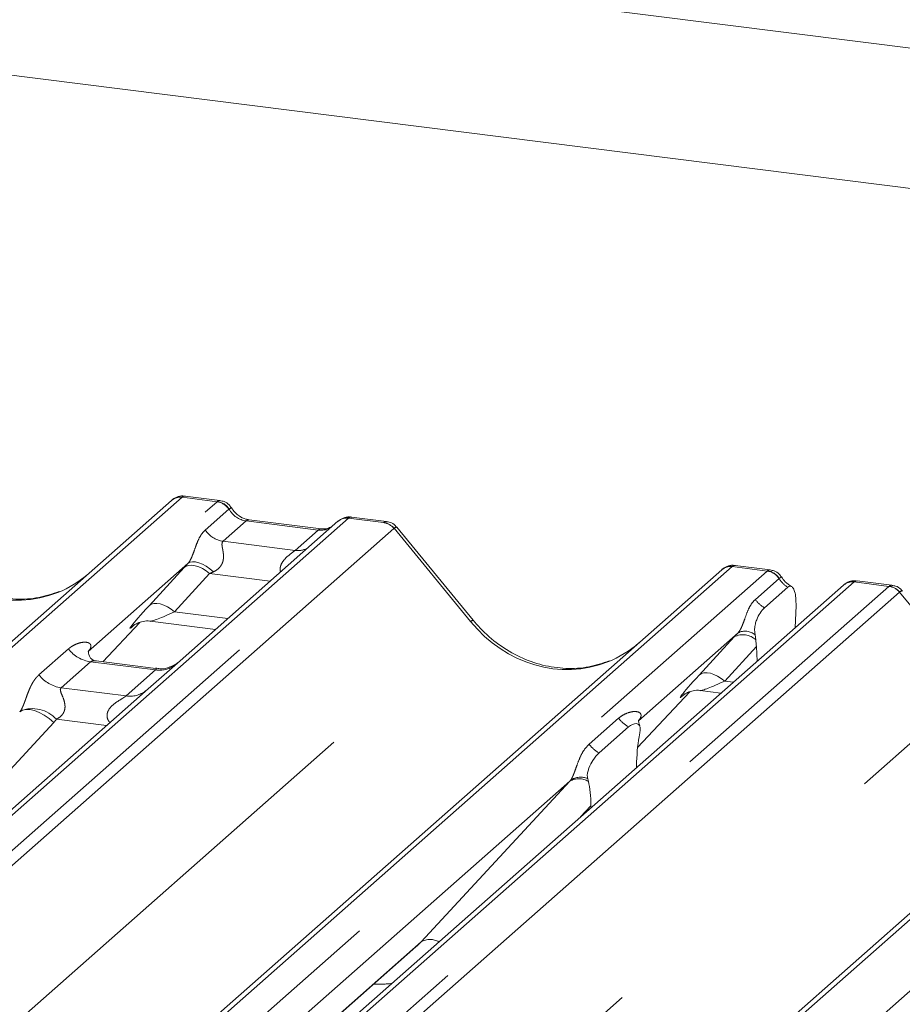
# Paper-space layout 'Blatt2' of a CAD drawing. Units: millimetres. Extents: x 5 to 415, y 5 to 292.
# Drawn here: x 370 to 374, y 186 to 190 of the extents above; entities that cross this region are included whole.
import ezdxf

# ---------------------------------------------------------------- set-up
doc = ezdxf.new("R2010")
doc.units = ezdxf.units.MM
doc.linetypes.add('PHANTOM', pattern=[12.7, 6.35, -1.27, 1.27, -1.27, 1.27, -1.27])

psp = doc.layouts.new('Blatt2')

# ---------------------------------------------------------------- linework, layer by layer
at = {"color": 7, "linetype": 'Continuous', "lineweight": 15}
for p, q in [((345.57706, 192.97083), (378.02073, 188.88332)), ((378.02073, 188.33139), (345.02947, 192.4879)), ((365.18211, 182.6588), (370.83568, 187.64478)), ((370.83568, 187.64478), (370.836, 187.64506)), ((371.02573, 187.64419), (370.88908, 187.66141)), ((371.42387, 187.53276), (371.14079, 187.56843)), ((371.14141, 187.56833), (371.14079, 187.56843)), ((371.68022, 187.56173), (371.54358, 187.57895)), ((371.49006, 187.56233), (370.86896, 187.01457)), ((371.42387, 187.53276), (371.42304, 187.53284)), ((371.49139, 187.56344), (371.48927, 187.56162)), ((372.0221, 187.17315), (371.72166, 187.53887)), ((366.80594, 181.91063), (372.99882, 187.37224)), ((370.89989, 187.39652), (370.5082, 187.05109)), ((372.99882, 187.37224), (372.99915, 187.37253)), ((373.18887, 187.37166), (373.05223, 187.38888)), ((373.47782, 187.3119), (366.99751, 181.5968)), ((373.16718, 187.22254), (373.25852, 187.30309)), ((373.48432, 187.31659), (373.47824, 187.31191)), ((373.66798, 187.3113), (373.53161, 187.32848)), ((373.29106, 187.23055), (373.28778, 187.1443)), ((370.56573, 187.01026), (370.71082, 187.16499)), ((370.68636, 187.15234), (370.69153, 187.15737)), ((370.75133, 187.16962), (371.0081, 187.13727)), ((368.50627, 181.40672), (374.98658, 187.12181)), ((373.06304, 187.12399), (372.67135, 186.77856)), ((373.13302, 187.09609), (373.13041, 187.11598)), ((373.13525, 187.06979), (373.13841, 187.01256)), ((370.5121, 187.0557), (370.50856, 187.05195)), ((370.77323, 186.98412), (370.53969, 187.01354)), ((370.86896, 187.01457), (370.74349, 186.90391)), ((370.74349, 186.90391), (368.86155, 185.2442)), ((372.66833, 186.67316), (372.87397, 186.89246)), ((372.84951, 186.87981), (372.85468, 186.88484)), ((372.91447, 186.89709), (372.99585, 186.88684)), ((372.51653, 186.65212), (372.63229, 186.75421)), ((372.67524, 186.78317), (372.67171, 186.77942)), ((372.67666, 186.73103), (372.67404, 186.71561)), ((372.66373, 186.59394), (372.66389, 186.60213)), ((372.40169, 186.54074), (370.66375, 185.00802)), ((372.47479, 186.53988), (372.47217, 186.55069)), ((372.4851, 186.4364), (372.48494, 186.44431)), ((374.38944, 186.29031), (372.65151, 184.75759)), ((370.65805, 184.88529), (371.79658, 185.88938))]:
    psp.add_line(p, q, dxfattribs=at)
at = {"color": 8, "linetype": 'PHANTOM', "lineweight": 0}
for p, q in [((370.87702, 187.65683), (365.19095, 182.64219)), ((371.01446, 187.63951), (370.87702, 187.65683)), ((365.25288, 182.55827), (371.01446, 187.63951)), ((370.96812, 187.52793), (371.06123, 187.61005)), ((371.01446, 187.63951), (371.01587, 187.64065)), ((371.06171, 187.61044), (371.06123, 187.61005)), ((371.5314, 187.57438), (366.20324, 182.87538)), ((371.53277, 187.57553), (371.5314, 187.57438)), ((371.66885, 187.55706), (371.5314, 187.57438)), ((366.33996, 182.85743), (371.66885, 187.55706)), ((371.71019, 187.5346), (366.38733, 182.84028)), ((371.12907, 187.5638), (371.03828, 187.48374)), ((371.41216, 187.52814), (371.12907, 187.5638)), ((371.32137, 187.44807), (371.41216, 187.52814)), ((372.01167, 187.16833), (371.71055, 187.53488)), ((371.03828, 187.48374), (371.32137, 187.44807)), ((373.04016, 187.38429), (366.80594, 181.88623)), ((370.74741, 187.23066), (370.88526, 187.38068)), ((373.17761, 187.36698), (373.04016, 187.38429)), ((366.81155, 181.75264), (373.17761, 187.36698)), ((370.98526, 187.35665), (370.84741, 187.20663)), ((371.22289, 187.32671), (370.98526, 187.35665)), ((373.13127, 187.2554), (373.22438, 187.33752)), ((373.17761, 187.36698), (373.17902, 187.36812)), ((373.22485, 187.33791), (373.22438, 187.33752)), ((373.51916, 187.32395), (367.02173, 181.59375)), ((367.15918, 181.57643), (373.65661, 187.30663)), ((373.51916, 187.32395), (373.52181, 187.32602)), ((373.65661, 187.30663), (373.51916, 187.32395)), ((373.52181, 187.32602), (373.53161, 187.32846)), ((373.69795, 187.28416), (367.21764, 181.56907)), ((373.99943, 186.91789), (373.6983, 187.28445)), ((370.84741, 187.20663), (371.05682, 187.18024)), ((366.71152, 182.49403), (372.01167, 187.16833)), ((370.56561, 187.01028), (370.71064, 187.16494)), ((370.68772, 187.15353), (370.68636, 187.15234)), ((375.02792, 187.13386), (368.53048, 181.40367)), ((368.66793, 181.38635), (375.16536, 187.11654)), ((372.91055, 186.95813), (373.0484, 187.10814)), ((373.13525, 187.06979), (373.01055, 186.9341)), ((370.31428, 186.95845), (370.43004, 187.06054)), ((370.5172, 187.01027), (370.40144, 186.90818)), ((370.77268, 186.97808), (370.5172, 187.01027)), ((370.65692, 186.87599), (370.77268, 186.97808)), ((367.84483, 181.49005), (373.99943, 186.91789)), ((370.40144, 186.90818), (370.65692, 186.87599)), ((373.01055, 186.9341), (373.04457, 186.92981)), ((372.66834, 186.67331), (372.87379, 186.89241)), ((372.85086, 186.881), (372.84951, 186.87981)), ((370.37225, 186.77132), (369.78722, 186.13957)), ((370.57958, 186.75936), (370.38279, 186.78416)), ((372.47743, 186.68592), (372.59319, 186.78801)), ((371.81666, 185.90899), (372.40169, 186.54074)), ((372.48494, 186.44431), (372.44427, 186.40039)), ((370.65826, 184.88738), (371.81666, 185.90899))]:
    psp.add_line(p, q, dxfattribs=at)
at = {"color": 8, "linetype": 'PHANTOM', "lineweight": 0, "flags": 128}
for points in [[(371.14079, 187.56843), (371.13596, 187.56795), (371.12907, 187.5638)], [(371.42304, 187.53284), (371.41905, 187.53228), (371.41216, 187.52814)], [(370.98526, 187.35665), (370.97174, 187.36732), (370.95756, 187.37623), (370.9432, 187.38305), (370.92916, 187.38756), (370.91592, 187.38961), (370.90392, 187.38912), (370.89359, 187.3861), (370.88526, 187.38068)], [(371.00019, 187.36361), (370.98651, 187.37542), (370.9721, 187.38558), (370.9575, 187.39371), (370.94326, 187.39951), (370.92991, 187.40276), (370.91794, 187.40335), (370.90781, 187.40124), (370.89989, 187.39652)], [(370.84741, 187.20663), (370.83389, 187.21731), (370.81971, 187.22621), (370.80535, 187.23303), (370.79131, 187.23755), (370.77807, 187.23959), (370.76607, 187.2391), (370.75573, 187.23609), (370.74741, 187.23066)], [(373.01055, 186.9341), (372.99703, 186.94477), (372.98285, 186.95368), (372.9685, 186.9605), (372.95446, 186.96501), (372.94121, 186.96706), (372.92922, 186.96657), (372.91888, 186.96356), (372.91055, 186.95813)], [(370.37225, 186.77132), (370.35404, 186.78683), (370.33487, 186.80011), (370.31546, 186.81067), (370.29651, 186.81813), (370.27873, 186.8222), (370.26276, 186.82274), (370.2492, 186.81972), (370.23854, 186.81327)]]:
    psp.add_lwpolyline(points, dxfattribs=at)
at = {"color": 7, "linetype": 'Continuous', "lineweight": 15}
for centre, radius, start, end in [((370.86962, 187.60525), 0.0521, 81.84159, 130.66121), ((370.87112, 187.60439), 0.05374, 82.62765, 130.81081), ((371.52596, 187.52186), 0.05411, 82.76388, 129.73775), ((373.03277, 187.33272), 0.0521, 81.84159, 130.66121), ((373.03427, 187.33186), 0.05374, 82.62765, 130.81081), ((373.51486, 187.27249), 0.05399, 82.59589, 124.97484)]:
    psp.add_arc(centre, radius, start, end, dxfattribs=at)
at = {"color": 8, "linetype": 'PHANTOM', "lineweight": 0}
for centre, radius, start, end in [((371.00489, 187.57246), 0.06773, 33.70714, 81.87587), ((371.00563, 187.57525), 0.0662, 32.1095, 81.10238), ((371.52392, 187.52311), 0.05182, 81.69928, 130.80351), ((371.05264, 187.58431), 0.10159, 213.70714, 261.87587), ((371.65961, 187.49078), 0.06692, 40.89579, 82.05816), ((371.66, 187.49308), 0.06559, 39.594, 81.33426), ((371.3323, 187.52707), 0.07975, 262.12036, 299.05887), ((373.16804, 187.29993), 0.06773, 33.70714, 81.87587), ((373.16878, 187.30272), 0.0662, 32.1095, 81.10238), ((373.51171, 187.27258), 0.0519, 81.74259, 130.7602), ((373.64736, 187.24035), 0.06692, 40.89579, 82.05816), ((373.64776, 187.24264), 0.06559, 39.594, 81.33426), ((373.21841, 187.31457), 0.10532, 214.17779, 240.8982), ((372.02257, 187.15848), 0.01469, 91.87884, 137.9129), ((373.08233, 187.0433), 0.07318, 46.16348, 117.62134), ((373.09059, 187.0684), 0.06205, 50.0679, 116.36209), ((370.53596, 187.14349), 0.13453, 218.06891, 261.9838), ((370.78748, 187.08172), 0.10468, 261.87255, 305.15567), ((370.4202, 187.0414), 0.13453, 218.06891, 261.9838), ((370.67173, 186.97945), 0.10451, 261.85159, 306.41352), ((370.28799, 186.69751), 0.12843, 42.42352, 111.04356), ((372.70289, 186.8754), 0.14026, 218.54271, 239.77857), ((372.58713, 186.77331), 0.14026, 218.54271, 239.77857), ((372.43753, 186.48019), 0.07036, 58.03042, 120.62409), ((372.44412, 186.48428), 0.07209, 67.09731, 122.84572), ((371.85214, 185.84991), 0.06892, 59.33142, 120.98967)]:
    psp.add_arc(centre, radius, start, end, dxfattribs=at)
for centre, major_axis, ratio, start_param, end_param in [((370.84778, 187.57212), (0.04028, 0.08923), 0.2037766, 0.3932915, 0.424031), ((370.88912, 187.56691), (-0.00182, 0.09459), 0.3598817, 6.2308324, 6.56146), ((371.13603, 187.65834), (-0.02083, 0.09324), 0.9166501, 1.8962061, 2.8232815), ((371.41912, 187.62267), (-0.02083, 0.09324), 0.9166501, 2.8232815, 3.3981516), ((371.69808, 187.46499), (-0.02136, 0.09622), 0.4021298, 0.1876688, 0.2184083), ((371.65674, 187.4702), (0.0246, 0.09131), 0.2949905, 0.0428686, 0.371514), ((371.73942, 187.50145), (-0.02923, 0.03315), 0.3333333, 6.2524458, 6.2831853), ((371.65674, 187.4702), (0.0648, 0.06879), 0.1195764, 6.2678491, 6.7598777), ((370.19484, 187.74628), (-0.22447, 0.44987), 0.9134149, 1.8090915, 3.0679172), ((370.97139, 187.46059), (0.16131, 0.1686), 0.0346325, 1.9934981, 2.0974605), ((373.01093, 187.29959), (0.04028, 0.08923), 0.2037766, 0.3932915, 0.424031), ((373.05227, 187.29438), (-0.00182, 0.09459), 0.3598817, 6.2308324, 6.56146), ((371.03857, 187.39531), (0.15076, 0.07498), 0.0700816, 4.3164007, 4.4203631), ((373.29918, 187.38581), (-0.02083, 0.09324), 0.9166501, 1.8962061, 2.4220804), ((373.68584, 187.21456), (-0.02136, 0.09622), 0.4021298, 0.1876688, 0.2184083), ((373.6445, 187.21977), (0.0246, 0.09131), 0.2949905, 0.0422995, 0.371514), ((373.72718, 187.25102), (-0.02923, 0.03315), 0.3333333, 6.2524458, 6.2831853), ((373.6445, 187.21977), (0.0648, 0.06879), 0.1195764, 6.2678491, 6.7598777), ((370.83353, 187.31057), (0.16131, 0.1686), 0.0346325, 2.0974605, 3.5286305), ((370.90071, 187.24529), (0.15076, 0.07498), 0.0700816, 3.2465978, 4.3164007), ((372.35799, 187.47375), (-0.22447, 0.44987), 0.9134149, 1.8090915, 3.0679172), ((373.13453, 187.18806), (0.16131, 0.1686), 0.0346325, 1.9934981, 2.0974605), ((370.46565, 187.09658), (-0.02296, 0.05877), 0.9167705, 3.5520713, 3.6545389), ((372.99668, 187.03804), (0.16131, 0.1686), 0.0346325, 2.0974605, 3.5286305), ((373.06386, 186.97276), (0.15076, 0.07498), 0.0700816, 3.2407113, 4.3164007), ((370.19153, 186.85482), (0.04862, -0.03969), 0.822402, 6.2356576, 6.3381252), ((370.23566, 186.89991), (0.13347, -0.13185), 0.863409, 0.027867, 0.1303346), ((372.6288, 186.82405), (-0.02296, 0.05877), 0.9167705, 3.5520713, 3.6545389), ((372.35467, 186.58229), (0.04862, -0.03969), 0.822402, 6.2356576, 6.3381252), ((371.58612, 186.20994), (0.35592, -0.3516), 0.863409, 5.5151521, 5.6681152)]:
    psp.add_ellipse(centre, major_axis=major_axis, ratio=ratio, start_param=start_param, end_param=end_param, dxfattribs=at)
at = {"color": 7, "linetype": 'Continuous', "lineweight": 15}
for centre, major_axis, ratio, start_param, end_param in [((370.19484, 187.74628), (-0.22447, 0.44987), 0.9134149, 3.0679172, 3.3798879), ((372.35799, 187.47375), (-0.22447, 0.44987), 0.9134149, 3.0679172, 3.3798879), ((373.10242, 187.02854), (0.00319, 0.13695), 0.2442911, 5.0240298, 5.233867), ((372.70802, 186.63488), (0.01178, 0.18925), 0.2255353, 1.1441952, 1.7587699), ((372.4408, 186.39922), (0.00765, 0.18562), 0.2349727, 4.9674383, 5.582013), ((371.54199, 186.16485), (0.27205, -0.25865), 0.8568657, 6.2078067, 6.2950732)]:
    psp.add_ellipse(centre, major_axis=major_axis, ratio=ratio, start_param=start_param, end_param=end_param, dxfattribs=at)
for points, knots in [([(370.89002, 187.66077), (370.88891, 187.66109), (370.87999, 187.66368), (370.86162, 187.66033), (370.84495, 187.65261), (370.83729, 187.64615), (370.836, 187.64506)], [0, 0, 0, 0, 0.0598176, 0.4821049, 0.9125045, 1, 1, 1, 1]), ([(371.0709, 187.61462), (371.06806, 187.61899), (371.06101, 187.62982), (371.04454, 187.64045), (371.03127, 187.64262), (371.02561, 187.64355)], [0, 0, 0, 0, 0.279498, 0.6924598, 1, 1, 1, 1]), ([(371.14079, 187.56843), (371.13628, 187.56923), (371.12314, 187.57157), (371.09987, 187.58305), (371.08092, 187.60094), (371.07267, 187.6135), (371.07074, 187.61644)], [0, 0, 0, 0, 0.17964884, 0.52395871, 0.88853061, 1, 1, 1, 1]), ([(371.54357, 187.57799), (371.54074, 187.5786), (371.52997, 187.58094), (371.5098, 187.57647), (371.49639, 187.56665), (371.48958, 187.56166)], [0, 0, 0, 0, 0.1487439, 0.5682238, 1, 1, 1, 1]), ([(371.4596, 187.53978), (371.45524, 187.53719), (371.44519, 187.53121), (371.43158, 187.5322), (371.42387, 187.53276)], [0, 0, 0, 0, 0.4336902, 1, 1, 1, 1]), ([(371.72111, 187.53799), (371.71913, 187.54075), (371.71266, 187.5498), (371.69772, 187.55851), (371.68494, 187.56027), (371.67983, 187.56098)], [0, 0, 0, 0, 0.2080952, 0.6830732, 1, 1, 1, 1]), ([(370.39342, 187.28651), (370.36721, 187.2775), (370.31289, 187.25883), (370.22339, 187.25389), (370.13123, 187.26671), (370.04143, 187.29875), (369.958, 187.34831), (369.898, 187.40026), (369.86774, 187.43546), (369.85896, 187.44568)], [0, 0, 0, 0, 0.14848426, 0.30774447, 0.46603006, 0.62333899, 0.77992554, 0.93610536, 1, 1, 1, 1]), ([(373.05316, 187.38824), (373.05206, 187.38856), (373.04314, 187.39115), (373.02477, 187.3878), (373.0081, 187.38008), (373.00044, 187.37362), (372.99915, 187.37253)], [0, 0, 0, 0, 0.05981764, 0.48210486, 0.9125045, 1, 1, 1, 1]), ([(373.23404, 187.34208), (373.2312, 187.34646), (373.22416, 187.35729), (373.20769, 187.36792), (373.19442, 187.37009), (373.18875, 187.37102)], [0, 0, 0, 0, 0.279498, 0.6924598, 1, 1, 1, 1]), ([(373.27378, 187.30593), (373.26487, 187.31162), (373.24958, 187.32138), (373.23855, 187.3372), (373.23395, 187.34381)], [0, 0, 0, 0, 0.5823539, 1, 1, 1, 1]), ([(373.29106, 187.23055), (373.29109, 187.2411), (373.29113, 187.2622), (373.28621, 187.28741), (373.27824, 187.30386), (373.26842, 187.30951), (373.26153, 187.30504), (373.25852, 187.30309)], [0, 0, 0, 0, 0.209804, 0.4195087, 0.631343, 0.8392855, 1, 1, 1, 1]), ([(373.53174, 187.32738), (373.5269, 187.32811), (373.51428, 187.33), (373.497, 187.32566), (373.48767, 187.31827), (373.48459, 187.31582)], [0, 0, 0, 0, 0.2940542, 0.7666512, 1, 1, 1, 1]), ([(373.7087, 187.28776), (373.70678, 187.29045), (373.70035, 187.29942), (373.6855, 187.30806), (373.67275, 187.30983), (373.66767, 187.31053)], [0, 0, 0, 0, 0.2042588, 0.682667, 1, 1, 1, 1]), ([(373.13041, 187.11598), (373.12979, 187.1202), (373.12871, 187.12746), (373.12802, 187.13847), (373.12891, 187.14919), (373.1316, 187.16183), (373.13839, 187.18121), (373.15064, 187.20457), (373.16131, 187.21617), (373.16718, 187.22254)], [0, 0, 0, 0, 0.1023871, 0.1762577, 0.2337401, 0.3043806, 0.4248221, 0.6837986, 1, 1, 1, 1]), ([(370.68743, 187.15387), (370.68743, 187.15387), (370.68671, 187.15325), (370.68849, 187.15475), (370.6933, 187.15789), (370.70455, 187.16405), (370.72428, 187.16973), (370.74255, 187.17217), (370.75182, 187.16934), (370.75249, 187.16913)], [0, 0, 0, 0, 0.0000734, 0.1546627, 0.2618355, 0.3953073, 0.670058, 0.9759187, 1, 1, 1, 1]), ([(372.55657, 187.01398), (372.53036, 187.00497), (372.47604, 186.9863), (372.38653, 186.98136), (372.29437, 186.99418), (372.20458, 187.02622), (372.12114, 187.07578), (372.06114, 187.12773), (372.03089, 187.16293), (372.0221, 187.17315)], [0, 0, 0, 0, 0.1484843, 0.3077445, 0.4660301, 0.623339, 0.7799255, 0.9361054, 1, 1, 1, 1]), ([(370.54024, 187.01388), (370.5391, 187.0139), (370.5313, 187.01399), (370.52535, 187.01839), (370.51358, 187.02445), (370.50774, 187.04837), (370.50917, 187.05208), (370.50959, 187.05317)], [0, 0, 0, 0, 0.03474968, 0.23731526, 0.5309988, 0.8632625, 1, 1, 1, 1]), ([(370.85972, 187.006), (370.85981, 187.00607), (370.86002, 187.00623), (370.85605, 187.00322), (370.84634, 186.997), (370.82444, 186.98719), (370.7979, 186.98066), (370.77922, 186.98475), (370.77371, 186.98595)], [0, 0, 0, 0, 0.0767595, 0.1741506, 0.2913179, 0.4916971, 0.8499235, 1, 1, 1, 1]), ([(372.85057, 186.88133), (372.85057, 186.88133), (372.84985, 186.88072), (372.85164, 186.88222), (372.85645, 186.88536), (372.86769, 186.89152), (372.88742, 186.8972), (372.9057, 186.89964), (372.91496, 186.89681), (372.91564, 186.8966)], [0, 0, 0, 0, 0.0000734, 0.1546627, 0.2618355, 0.3953073, 0.670058, 0.9759187, 1, 1, 1, 1]), ([(372.63229, 186.75421), (372.6428, 186.76111), (372.6555, 186.76946), (372.66937, 186.76587), (372.6742, 186.76222), (372.67716, 186.75629), (372.67838, 186.75125), (372.67855, 186.74453), (372.67778, 186.73783), (372.67701, 186.73315), (372.67666, 186.73103)], [0, 0, 0, 0, 0.5399306, 0.6527805, 0.7811548, 0.8295261, 0.8783529, 0.9123602, 0.9603247, 1, 1, 1, 1]), ([(372.67695, 186.75915), (372.67454, 186.76592), (372.67089, 186.77616), (372.67227, 186.7795), (372.67273, 186.78064)], [0, 0, 0, 0, 0.6616562, 1, 1, 1, 1]), ([(372.47217, 186.55069), (372.47157, 186.55326), (372.47064, 186.55719), (372.47024, 186.56409), (372.47087, 186.57093), (372.47296, 186.58073), (372.47989, 186.60081), (372.49484, 186.62848), (372.50853, 186.6434), (372.51653, 186.65212)], [0, 0, 0, 0, 0.0674831, 0.1034974, 0.1397271, 0.1909709, 0.2894369, 0.5848107, 1, 1, 1, 1])]:
    psp.add_open_spline(points, degree=3, knots=knots, dxfattribs=at)
at = {"color": 8, "linetype": 'PHANTOM', "lineweight": 0}
for points, knots in [([(371.02571, 187.64404), (371.02562, 187.6441), (371.02315, 187.64586), (371.01944, 187.64321), (371.01587, 187.64065)], [0, 0, 0, 0, 0.03584844, 1, 1, 1, 1]), ([(371.07073, 187.6145), (371.07069, 187.61485), (371.07058, 187.61583), (371.06516, 187.61253), (371.06171, 187.61044)], [0, 0, 0, 0, 0.364822, 1, 1, 1, 1]), ([(371.54355, 187.5788), (371.54342, 187.57887), (371.53975, 187.58078), (371.5362, 187.57811), (371.53277, 187.57553)], [0, 0, 0, 0, 0.0350526, 1, 1, 1, 1]), ([(370.89989, 187.39652), (370.90213, 187.39925), (370.90537, 187.40319), (370.91074, 187.41235), (370.91462, 187.42062), (370.9205, 187.43493), (370.92837, 187.45721), (370.93797, 187.48351), (370.95043, 187.50926), (370.96204, 187.52151), (370.96812, 187.52793)], [0, 0, 0, 0, 0.0534522, 0.0774432, 0.14507, 0.1741181, 0.2978161, 0.5222458, 0.7494416, 1, 1, 1, 1]), ([(371.03828, 187.48374), (371.03726, 187.4826), (371.03519, 187.48028), (371.03421, 187.47635), (371.03393, 187.47298), (371.03395, 187.4685), (371.03493, 187.46123), (371.03702, 187.45077), (371.03902, 187.43936), (371.04001, 187.42925), (371.03999, 187.42033), (371.03936, 187.41302), (371.03808, 187.40666), (371.03662, 187.40183), (371.03481, 187.39686), (371.03163, 187.39039), (371.02687, 187.38362), (371.02029, 187.37649), (371.01161, 187.36952), (371.00404, 187.3656), (371.00019, 187.36361)], [0, 0, 0, 0, 0.0576659, 0.1172651, 0.1431056, 0.1690403, 0.2563735, 0.3455242, 0.4256555, 0.5075686, 0.5466254, 0.5928252, 0.6402974, 0.6607565, 0.6813563, 0.733275, 0.7873113, 0.8307821, 0.9141621, 1, 1, 1, 1]), ([(371.26437, 187.36329), (371.26386, 187.36529), (371.26202, 187.37259), (371.26296, 187.38191), (371.26745, 187.39638), (371.27367, 187.40585), (371.2862, 187.42016), (371.29983, 187.43165), (371.3127, 187.44111), (371.3187, 187.44579), (371.32045, 187.44729), (371.32137, 187.44807)], [0, 0, 0, 0, 0.0505978, 0.1845263, 0.2222583, 0.4266134, 0.4593975, 0.7094542, 0.8889081, 0.9418454, 1, 1, 1, 1]), ([(373.18886, 187.37151), (373.18877, 187.37157), (373.1863, 187.37333), (373.18259, 187.37068), (373.17902, 187.36812)], [0, 0, 0, 0, 0.03584844, 1, 1, 1, 1]), ([(373.23387, 187.34197), (373.23383, 187.34232), (373.23372, 187.34329), (373.2283, 187.34), (373.22485, 187.33791)], [0, 0, 0, 0, 0.3639183, 1, 1, 1, 1]), ([(373.06304, 187.12399), (373.06527, 187.12672), (373.06852, 187.13066), (373.07388, 187.13982), (373.07777, 187.14809), (373.08364, 187.1624), (373.09151, 187.18468), (373.10111, 187.21098), (373.11358, 187.23673), (373.12518, 187.24898), (373.13127, 187.2554)], [0, 0, 0, 0, 0.0534522, 0.0774432, 0.14507, 0.1741181, 0.2978161, 0.5222458, 0.7494416, 1, 1, 1, 1]), ([(370.43004, 187.06054), (370.43194, 187.06214), (370.43738, 187.06674), (370.44719, 187.07324), (370.45969, 187.07955), (370.47291, 187.08424), (370.48564, 187.0869), (370.49737, 187.08747), (370.50618, 187.08612), (370.51261, 187.08316), (370.516, 187.08005), (370.5178, 187.0767), (370.51852, 187.0741), (370.51869, 187.0713), (370.51837, 187.0684), (370.51748, 187.06513), (370.51603, 187.06183), (370.51421, 187.05863), (370.51281, 187.05668), (370.5121, 187.0557)], [0, 0, 0, 0, 0.0633843, 0.18107481, 0.2991737, 0.41865995, 0.53863585, 0.63621193, 0.73458802, 0.78965893, 0.84557045, 0.8694516, 0.89362991, 0.91203946, 0.93077348, 0.9495856, 0.96896882, 0.98434379, 1, 1, 1, 1]), ([(370.53967, 187.01345), (370.53928, 187.01353), (370.53647, 187.01411), (370.5315, 187.01415), (370.52616, 187.01386), (370.52245, 187.01302), (370.5196, 187.01202), (370.51809, 187.01093), (370.5172, 187.01027)], [0, 0, 0, 0, 0.0415173, 0.297839, 0.5583194, 0.6844623, 0.811782, 1, 1, 1, 1]), ([(370.24187, 186.81738), (370.24193, 186.81746), (370.24273, 186.8186), (370.2443, 186.82101), (370.24634, 186.82461), (370.24816, 186.82818), (370.25006, 186.8322), (370.25217, 186.83704), (370.25435, 186.84244), (370.25635, 186.84765), (370.25924, 186.85544), (370.26278, 186.86536), (370.26784, 186.87951), (370.27354, 186.89462), (370.28011, 186.91003), (370.28699, 186.92377), (370.29471, 186.93643), (370.30356, 186.94821), (370.31071, 186.95503), (370.31428, 186.95845)], [0, 0, 0, 0, 0.0014827, 0.0203616, 0.0397622, 0.0544704, 0.0694499, 0.093142, 0.1175608, 0.1410522, 0.1648105, 0.2291727, 0.2949248, 0.4090418, 0.5243593, 0.6367118, 0.7494552, 0.8744813, 1, 1, 1, 1]), ([(370.77268, 186.97808), (370.774, 186.97952), (370.77633, 186.98207), (370.77561, 186.98394), (370.77389, 186.98358), (370.77325, 186.98345)], [0, 0, 0, 0, 0.4478615, 0.7932945, 1, 1, 1, 1]), ([(370.40144, 186.90818), (370.40008, 186.90618), (370.39769, 186.90264), (370.39947, 186.89201), (370.40677, 186.87519), (370.41543, 186.85337), (370.41721, 186.83377), (370.41575, 186.82125), (370.41162, 186.80993), (370.40258, 186.79718), (370.39249, 186.78944), (370.38483, 186.7852), (370.38298, 186.78425), (370.38279, 186.78416)], [0, 0, 0, 0, 0.0909668, 0.161129, 0.3371756, 0.5457335, 0.6288972, 0.6839246, 0.7593195, 0.8302457, 0.9596202, 0.9958517, 1, 1, 1, 1]), ([(370.59367, 186.77178), (370.5919, 186.77342), (370.58665, 186.77828), (370.58295, 186.78833), (370.58123, 186.80076), (370.58339, 186.81112), (370.59107, 186.82722), (370.60881, 186.84505), (370.63191, 186.85984), (370.6472, 186.86902), (370.65391, 186.87351), (370.65602, 186.87525), (370.65692, 186.87599)], [0, 0, 0, 0, 0.0467739, 0.1389299, 0.2005374, 0.2917559, 0.3401895, 0.5501244, 0.7743994, 0.8959549, 0.9556315, 1, 1, 1, 1]), ([(372.59319, 186.78801), (372.59509, 186.78961), (372.60407, 186.79719), (372.62261, 186.80782), (372.64803, 186.81518), (372.66832, 186.8149), (372.67891, 186.80889), (372.68188, 186.80201), (372.68179, 186.796), (372.6796, 186.78951), (372.67659, 186.78513), (372.67524, 186.78317)], [0, 0, 0, 0, 0.0634524, 0.2993938, 0.5389852, 0.7349218, 0.8457839, 0.8938147, 0.9309126, 0.9690038, 1, 1, 1, 1]), ([(372.40501, 186.54485), (372.40507, 186.54493), (372.40664, 186.54715), (372.40938, 186.55169), (372.41361, 186.56037), (372.4176, 186.57004), (372.42358, 186.58607), (372.43216, 186.61066), (372.4431, 186.63814), (372.45747, 186.66532), (372.47054, 186.67881), (372.47743, 186.68592)], [0, 0, 0, 0, 0.0014845, 0.0396751, 0.0693315, 0.1173314, 0.1645763, 0.2945557, 0.5240082, 0.7492793, 1, 1, 1, 1])]:
    psp.add_open_spline(points, degree=3, knots=knots, dxfattribs=at)

doc.saveas('drawing.dxf')
